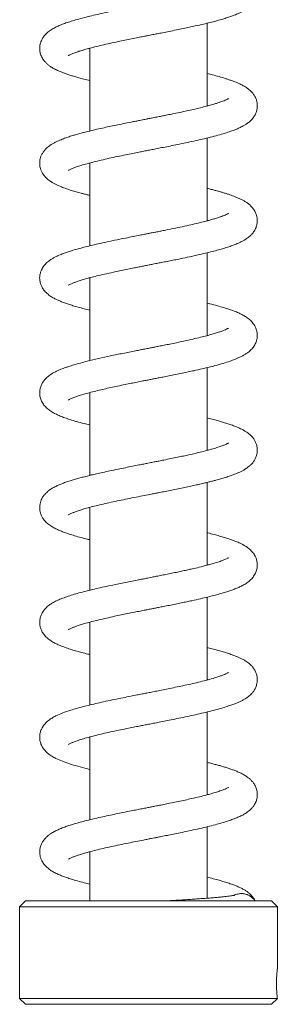
# Model space of a CAD drawing. Units: millimetres. Extents: x -573 to 944, y -1343 to 872.
# Drawn here: x 564 to 609, y 266 to 437 of the extents above; entities that cross this region are included whole.
import ezdxf

# ---------------------------------------------------------------- set-up
doc = ezdxf.new("R2010")
doc.units = ezdxf.units.MM

msp = doc.modelspace()

# ---------------------------------------------------------------- linework, layer by layer
at = {"color": 7, "linetype": 'Continuous', "lineweight": 15}
for p, q in [((596.6, 422.3), (596.6, 436.73)), ((576.1, 432.3), (575.95, 432.34)), ((576.1, 432.38), (576.1, 417.95)), ((596.6, 422.38), (596.74, 422.34)), ((596.6, 402.3), (596.6, 416.73)), ((576.1, 412.3), (575.96, 412.34)), ((576.1, 412.38), (576.1, 397.95)), ((596.6, 402.38), (596.74, 402.34)), ((596.6, 382.3), (596.6, 396.73)), ((576.1, 392.3), (575.95, 392.34)), ((576.1, 392.38), (576.1, 377.95)), ((596.6, 382.38), (596.74, 382.34)), ((596.6, 362.3), (596.6, 376.73)), ((576.1, 372.3), (575.96, 372.34)), ((576.1, 372.38), (576.1, 357.95)), ((596.6, 362.38), (596.74, 362.34)), ((596.6, 342.3), (596.6, 356.73)), ((576.1, 352.3), (575.95, 352.34)), ((576.1, 352.38), (576.1, 337.95)), ((596.6, 342.38), (596.74, 342.34)), ((596.6, 322.3), (596.6, 336.73)), ((576.1, 332.3), (575.95, 332.34)), ((576.1, 332.38), (576.1, 317.95)), ((596.6, 302.3), (596.6, 316.73)), ((576.1, 312.3), (575.96, 312.34)), ((576.1, 312.38), (576.1, 297.95)), ((596.6, 284.29), (596.6, 296.73)), ((576.1, 292.3), (575.95, 292.34)), ((576.1, 292.38), (576.1, 283.8)), ((564.85, 283.8), (563.85, 282.8)), ((607.85, 283.8), (564.85, 283.8)), ((608.85, 282.8), (607.85, 283.8)), ((563.85, 282.8), (563.85, 266.8)), ((608.85, 282.8), (563.85, 282.8)), ((608.85, 271.97), (608.85, 282.8)), ((563.85, 266.8), (564.85, 265.8)), ((608.85, 266.8), (563.85, 266.8)), ((607.85, 265.8), (608.85, 266.8)), ((607.85, 265.8), (564.85, 265.8))]:
    msp.add_line(p, q, dxfattribs=at)
for points, knots in [([(572.36, 431.07), (572.36, 431.07), (572.36, 431.06), (572.42, 431.11), (572.58, 431.2), (572.83, 431.31), (573.12, 431.44), (573.46, 431.57), (573.8, 431.7), (574.28, 431.86), (574.95, 432.06), (575.86, 432.32), (576.95, 432.6), (578.2, 432.9), (579.58, 433.22), (580.93, 433.5), (582.2, 433.77), (583.35, 434), (584.45, 434.22), (585.37, 434.4), (586.08, 434.54), (586.62, 434.65), (587.2, 434.76), (587.92, 434.9), (588.87, 435.08), (589.99, 435.31), (591.2, 435.55), (592.39, 435.79), (593.48, 436.02), (594.67, 436.28), (595.89, 436.56), (597.08, 436.85), (598.13, 437.12), (599.07, 437.38), (599.92, 437.63), (600.66, 437.88), (601.38, 438.14), (601.99, 438.39), (602.53, 438.64), (602.99, 438.88), (603.47, 439.18), (604.02, 439.59), (604.53, 440.11), (604.88, 440.61), (605.09, 441.04), (605.21, 441.37), (605.3, 441.74), (605.36, 442.15), (605.35, 442.63), (605.26, 443.18), (605.07, 443.7), (604.86, 444.11), (604.64, 444.43), (604.4, 444.71), (604.12, 444.99), (603.81, 445.26), (603.44, 445.53), (602.95, 445.82), (602.4, 446.11), (601.83, 446.36), (601.35, 446.55), (600.92, 446.71), (600.32, 446.92), (599.48, 447.19), (598.42, 447.49), (597.45, 447.74), (596.84, 447.89), (596.6, 447.95)], [0, 0, 0, 0, 0.003118, 0.014926, 0.029224, 0.045528, 0.058976, 0.07004, 0.081059, 0.09228, 0.11155, 0.132356, 0.154862, 0.179043, 0.203775, 0.228488, 0.247013, 0.265526, 0.283387, 0.298348, 0.308075, 0.315798, 0.323537, 0.33461, 0.34908, 0.366968, 0.387001, 0.406062, 0.424003, 0.440813, 0.466291, 0.48858, 0.507733, 0.528588, 0.547848, 0.565502, 0.583057, 0.603387, 0.61685, 0.630723, 0.645661, 0.662801, 0.682214, 0.700168, 0.709887, 0.717786, 0.725213, 0.734602, 0.745918, 0.759164, 0.771118, 0.781021, 0.789131, 0.798796, 0.808576, 0.819004, 0.832266, 0.848558, 0.867841, 0.883559, 0.895749, 0.906761, 0.917955, 0.940818, 0.965916, 0.986538, 1, 1, 1, 1]), ([(600.33, 443.61), (600.33, 443.61), (600.33, 443.61), (600.25, 443.56), (600.1, 443.48), (599.9, 443.38), (599.7, 443.3), (599.5, 443.21), (599.29, 443.13), (599.04, 443.04), (598.68, 442.91), (598.16, 442.74), (597.46, 442.53), (596.66, 442.31), (595.69, 442.07), (594.55, 441.79), (593.22, 441.49), (591.94, 441.21), (590.74, 440.97), (589.64, 440.74), (588.53, 440.52), (587.5, 440.32), (586.65, 440.15), (586.07, 440.04), (585.68, 439.96), (585.34, 439.89), (584.85, 439.8), (584.2, 439.67), (583.38, 439.51), (582.41, 439.32), (581.35, 439.1), (580.04, 438.83), (578.61, 438.53), (577.12, 438.2), (575.75, 437.87), (574.5, 437.55), (573.36, 437.23), (572.38, 436.92), (571.51, 436.62), (570.75, 436.32), (570.02, 435.98), (569.35, 435.6), (568.73, 435.14), (568.23, 434.65), (567.85, 434.14), (567.56, 433.55), (567.39, 432.96), (567.34, 432.43), (567.36, 431.92), (567.5, 431.27), (567.79, 430.63), (568.17, 430.1), (568.56, 429.7), (568.94, 429.38), (569.39, 429.07), (569.94, 428.75), (570.58, 428.44), (571.21, 428.18), (571.81, 427.96), (572.43, 427.74), (573.1, 427.53), (573.82, 427.32), (574.65, 427.1), (575.4, 426.9), (575.93, 426.77), (576.1, 426.73)], [0, 0, 0, 0, 0.004708, 0.016873, 0.031245, 0.043979, 0.05386, 0.060937, 0.067956, 0.076017, 0.085126, 0.100773, 0.118501, 0.136482, 0.15442, 0.178255, 0.201988, 0.225588, 0.243186, 0.260685, 0.278083, 0.295119, 0.308569, 0.317451, 0.321371, 0.326544, 0.333353, 0.343688, 0.356395, 0.371486, 0.388893, 0.406528, 0.434363, 0.460252, 0.484171, 0.510252, 0.534392, 0.557149, 0.578792, 0.600139, 0.620057, 0.642027, 0.664369, 0.681225, 0.69719, 0.711848, 0.726266, 0.737059, 0.748971, 0.761907, 0.77982, 0.795371, 0.808658, 0.821509, 0.837084, 0.855358, 0.875496, 0.892528, 0.907558, 0.922908, 0.938628, 0.954581, 0.970766, 0.990542, 1, 1, 1, 1]), ([(572.37, 411.08), (572.38, 411.08), (572.38, 411.08), (572.53, 411.17), (572.76, 411.28), (573.11, 411.44), (573.63, 411.64), (574.38, 411.89), (575.34, 412.18), (576.47, 412.48), (577.73, 412.79), (579.09, 413.11), (580.52, 413.42), (581.93, 413.71), (583.23, 413.98), (584.34, 414.2), (585.28, 414.38), (586.13, 414.55), (586.98, 414.71), (587.92, 414.9), (588.98, 415.11), (590.17, 415.34), (591.48, 415.61), (592.88, 415.89), (594.31, 416.2), (595.75, 416.53), (597.16, 416.86), (598.49, 417.21), (599.68, 417.55), (600.68, 417.88), (601.51, 418.19), (602.22, 418.49), (602.82, 418.79), (603.35, 419.1), (603.85, 419.45), (604.32, 419.88), (604.78, 420.43), (605.15, 421.12), (605.33, 421.82), (605.37, 422.44), (605.28, 423.09), (605.09, 423.67), (604.8, 424.2), (604.47, 424.64), (604.11, 425), (603.74, 425.31), (603.3, 425.62), (602.77, 425.92), (602.2, 426.2), (601.68, 426.42), (601.24, 426.59), (600.8, 426.75), (600.3, 426.93), (599.6, 427.15), (598.67, 427.42), (597.62, 427.7), (596.9, 427.88), (596.6, 427.95)], [0, 0, 0, 0, 0.011379, 0.026495, 0.040819, 0.054349, 0.07396, 0.096054, 0.119741, 0.144375, 0.169101, 0.193891, 0.218732, 0.242537, 0.263178, 0.280563, 0.294661, 0.306786, 0.319573, 0.333792, 0.350146, 0.368652, 0.389327, 0.412095, 0.436125, 0.461233, 0.487455, 0.514819, 0.541781, 0.565642, 0.58707, 0.60695, 0.626785, 0.642185, 0.658418, 0.675642, 0.69337, 0.71113, 0.727575, 0.741859, 0.755418, 0.769294, 0.783169, 0.796569, 0.809245, 0.821034, 0.836483, 0.855618, 0.873372, 0.887254, 0.897843, 0.909142, 0.921767, 0.935709, 0.959177, 0.983244, 1, 1, 1, 1]), ([(600.33, 423.61), (600.33, 423.61), (600.33, 423.61), (600.26, 423.57), (600.13, 423.5), (599.95, 423.41), (599.7, 423.3), (599.37, 423.16), (598.95, 423.01), (598.48, 422.85), (597.88, 422.66), (597.15, 422.45), (596.22, 422.2), (595.22, 421.95), (594.15, 421.7), (593.04, 421.45), (591.78, 421.18), (590.56, 420.93), (589.47, 420.71), (588.6, 420.53), (587.76, 420.37), (586.99, 420.22), (586.38, 420.1), (585.99, 420.02), (585.68, 419.96), (585.28, 419.88), (584.75, 419.78), (584.08, 419.65), (583.14, 419.46), (581.98, 419.23), (580.69, 418.97), (579.48, 418.71), (578.23, 418.45), (577, 418.17), (575.82, 417.89), (574.82, 417.63), (573.99, 417.41), (573.24, 417.19), (572.46, 416.95), (571.66, 416.67), (570.84, 416.35), (570.14, 416.03), (569.59, 415.73), (569.19, 415.48), (568.83, 415.21), (568.49, 414.92), (568.13, 414.53), (567.8, 414.05), (567.57, 413.57), (567.44, 413.15), (567.37, 412.8), (567.35, 412.54), (567.34, 412.3), (567.36, 412.05), (567.39, 411.76), (567.48, 411.38), (567.65, 410.93), (567.92, 410.45), (568.26, 410.01), (568.61, 409.66), (568.95, 409.38), (569.32, 409.12), (569.73, 408.87), (570.33, 408.56), (571.09, 408.22), (571.99, 407.89), (572.86, 407.61), (573.71, 407.35), (574.48, 407.14), (575.17, 406.96), (575.68, 406.83), (576, 406.76), (576.1, 406.73)], [0, 0, 0, 0, 0.00595, 0.016659, 0.029007, 0.041359, 0.052503, 0.066873, 0.080303, 0.093921, 0.107755, 0.126569, 0.145936, 0.167544, 0.185558, 0.205135, 0.226293, 0.249041, 0.264415, 0.278015, 0.289734, 0.303762, 0.31351, 0.317622, 0.321704, 0.327815, 0.335962, 0.346152, 0.358394, 0.379527, 0.400184, 0.419982, 0.438922, 0.462831, 0.485014, 0.504521, 0.521198, 0.536484, 0.554062, 0.574165, 0.596213, 0.619848, 0.634792, 0.648823, 0.66128, 0.672497, 0.685348, 0.697775, 0.710336, 0.720799, 0.729199, 0.73562, 0.740212, 0.745466, 0.75267, 0.761909, 0.773266, 0.786295, 0.798256, 0.810516, 0.822026, 0.834985, 0.849403, 0.863906, 0.890338, 0.913605, 0.934236, 0.952465, 0.970501, 0.982199, 0.994265, 1, 1, 1, 1]), ([(572.41, 391.1), (572.4, 391.1), (572.4, 391.09), (572.56, 391.19), (572.86, 391.33), (573.33, 391.53), (573.9, 391.73), (574.57, 391.95), (575.35, 392.18), (576.26, 392.43), (577.36, 392.7), (578.68, 393.02), (580.02, 393.31), (581.31, 393.58), (582.43, 393.81), (583.5, 394.03), (584.45, 394.22), (585.27, 394.38), (585.92, 394.51), (586.41, 394.6), (586.77, 394.67), (587.15, 394.75), (587.7, 394.86), (588.45, 395), (589.37, 395.18), (590.37, 395.38), (591.37, 395.58), (592.55, 395.83), (593.87, 396.11), (595.29, 396.42), (596.59, 396.73), (597.76, 397.02), (598.79, 397.3), (599.58, 397.53), (600.16, 397.71), (600.58, 397.85), (600.95, 397.98), (601.3, 398.11), (601.66, 398.25), (602.07, 398.42), (602.53, 398.64), (602.99, 398.88), (603.4, 399.14), (603.74, 399.38), (604.06, 399.63), (604.43, 399.99), (604.83, 400.51), (605.13, 401.1), (605.28, 401.63), (605.34, 402.05), (605.35, 402.42), (605.32, 402.81), (605.22, 403.3), (605, 403.86), (604.63, 404.45), (604.19, 404.93), (603.75, 405.31), (603.28, 405.63), (602.82, 405.89), (602.3, 406.15), (601.78, 406.38), (601.26, 406.59), (600.78, 406.76), (600.28, 406.93), (599.75, 407.1), (599.19, 407.27), (598.59, 407.44), (597.96, 407.61), (597.3, 407.78), (596.83, 407.89), (596.6, 407.95)], [0, 0, 0, 0, 0.008029, 0.024388, 0.044583, 0.062662, 0.080744, 0.099166, 0.117921, 0.137301, 0.159163, 0.183842, 0.211372, 0.229281, 0.248163, 0.265589, 0.280351, 0.292431, 0.303738, 0.310812, 0.314731, 0.320567, 0.328342, 0.340241, 0.354956, 0.371105, 0.386985, 0.402588, 0.427972, 0.452593, 0.476425, 0.499129, 0.520594, 0.540817, 0.551558, 0.561729, 0.571318, 0.580323, 0.589296, 0.600655, 0.613864, 0.629378, 0.643771, 0.655718, 0.665203, 0.678376, 0.693655, 0.710027, 0.724167, 0.732152, 0.73932, 0.748348, 0.759995, 0.774369, 0.789419, 0.806087, 0.82186, 0.837874, 0.853874, 0.868432, 0.884433, 0.898074, 0.910151, 0.921858, 0.934816, 0.947437, 0.96026, 0.973366, 0.986843, 1, 1, 1, 1]), ([(600.34, 403.62), (600.34, 403.62), (600.33, 403.61), (600.25, 403.56), (600.1, 403.48), (599.88, 403.38), (599.58, 403.24), (599.12, 403.06), (598.57, 402.87), (597.94, 402.68), (597.23, 402.47), (596.38, 402.24), (595.32, 401.97), (594.07, 401.68), (592.63, 401.36), (591.03, 401.02), (589.62, 400.74), (588.52, 400.52), (587.83, 400.38), (587.27, 400.27), (586.85, 400.19), (586.53, 400.13), (586.15, 400.05), (585.59, 399.94), (584.73, 399.77), (583.6, 399.55), (582.12, 399.26), (580.43, 398.92), (578.73, 398.55), (577.23, 398.22), (575.94, 397.92), (574.83, 397.63), (573.84, 397.37), (572.94, 397.1), (572.14, 396.84), (571.54, 396.63), (571.08, 396.45), (570.68, 396.28), (570.23, 396.07), (569.76, 395.83), (569.32, 395.57), (568.95, 395.31), (568.63, 395.04), (568.35, 394.77), (568.09, 394.47), (567.86, 394.14), (567.63, 393.71), (567.44, 393.19), (567.34, 392.63), (567.34, 392.15), (567.39, 391.73), (567.51, 391.27), (567.71, 390.79), (568.07, 390.21), (568.61, 389.64), (569.27, 389.14), (569.84, 388.8), (570.41, 388.52), (571.01, 388.26), (571.66, 388.01), (572.38, 387.76), (573.17, 387.51), (574.07, 387.25), (575.05, 386.99), (575.76, 386.81), (576.1, 386.73)], [0, 0, 0, 0, 0.006957, 0.017993, 0.030074, 0.041734, 0.058143, 0.073179, 0.091402, 0.107695, 0.123215, 0.141555, 0.162971, 0.18653, 0.211551, 0.23805, 0.26597, 0.278719, 0.289394, 0.297985, 0.304484, 0.308887, 0.312719, 0.32182, 0.335002, 0.352291, 0.373719, 0.404131, 0.432329, 0.458289, 0.482, 0.503449, 0.523238, 0.543907, 0.563069, 0.581222, 0.589833, 0.600465, 0.613427, 0.628733, 0.643448, 0.65732, 0.66818, 0.677996, 0.687698, 0.697407, 0.707275, 0.719204, 0.732476, 0.74396, 0.753656, 0.761528, 0.774449, 0.790946, 0.813771, 0.834347, 0.852376, 0.869179, 0.885178, 0.904388, 0.921462, 0.939717, 0.959491, 0.980838, 1, 1, 1, 1]), ([(572.36, 371.07), (572.36, 371.07), (572.34, 371.04), (572.42, 371.11), (572.59, 371.2), (572.94, 371.37), (573.47, 371.58), (574.25, 371.85), (575.19, 372.14), (576.25, 372.43), (577.39, 372.71), (578.55, 372.98), (579.74, 373.25), (580.97, 373.51), (582.16, 373.76), (583.31, 373.99), (584.34, 374.2), (585.26, 374.38), (585.94, 374.51), (586.41, 374.6), (586.83, 374.68), (587.37, 374.79), (588.07, 374.93), (588.93, 375.1), (589.96, 375.3), (591.08, 375.53), (592.21, 375.76), (593.28, 375.98), (594.45, 376.23), (595.68, 376.51), (596.89, 376.8), (598.13, 377.11), (599.37, 377.46), (600.35, 377.77), (601.01, 378), (601.44, 378.16), (601.91, 378.36), (602.44, 378.59), (602.95, 378.86), (603.41, 379.14), (603.79, 379.41), (604.12, 379.69), (604.47, 380.05), (604.83, 380.52), (605.14, 381.13), (605.32, 381.78), (605.36, 382.32), (605.32, 382.85), (605.18, 383.44), (604.89, 384.07), (604.47, 384.66), (603.92, 385.19), (603.29, 385.63), (602.7, 385.96), (602.03, 386.28), (601.3, 386.58), (600.45, 386.88), (599.48, 387.19), (598.35, 387.51), (597.38, 387.76), (596.75, 387.91), (596.6, 387.95)], [0, 0, 0, 0, 0.000351, 0.015542, 0.031346, 0.047735, 0.070338, 0.093732, 0.117393, 0.141062, 0.163941, 0.185571, 0.205944, 0.226342, 0.247557, 0.264007, 0.28092, 0.29605, 0.306673, 0.311951, 0.317684, 0.325939, 0.336725, 0.350055, 0.365941, 0.384308, 0.402767, 0.420253, 0.436761, 0.462077, 0.484626, 0.504406, 0.53479, 0.563319, 0.5742, 0.584968, 0.597474, 0.612749, 0.629099, 0.645051, 0.658571, 0.669761, 0.680864, 0.695781, 0.71306, 0.726232, 0.73888, 0.749925, 0.76419, 0.778246, 0.7975, 0.818243, 0.838321, 0.857637, 0.875382, 0.896782, 0.91834, 0.941032, 0.965272, 0.991398, 1, 1, 1, 1]), ([(600.29, 383.58), (600.3, 383.59), (600.3, 383.59), (600.18, 383.52), (599.95, 383.41), (599.57, 383.24), (599.05, 383.04), (598.41, 382.82), (597.66, 382.59), (596.77, 382.34), (595.71, 382.07), (594.43, 381.76), (592.93, 381.43), (591.45, 381.11), (590.14, 380.84), (589.12, 380.64), (588.23, 380.46), (587.5, 380.32), (586.93, 380.2), (586.49, 380.12), (586.08, 380.04), (585.58, 379.94), (584.9, 379.81), (583.63, 379.56), (581.85, 379.21), (579.67, 378.76), (577.58, 378.3), (575.84, 377.89), (574.43, 377.53), (573.34, 377.22), (572.51, 376.96), (571.89, 376.75), (571.45, 376.59), (571.02, 376.43), (570.51, 376.21), (569.98, 375.95), (569.51, 375.68), (569.13, 375.43), (568.82, 375.2), (568.56, 374.97), (568.26, 374.67), (567.93, 374.26), (567.63, 373.73), (567.43, 373.16), (567.33, 372.53), (567.35, 371.91), (567.51, 371.22), (567.86, 370.5), (568.37, 369.86), (568.96, 369.36), (569.61, 368.93), (570.26, 368.59), (570.95, 368.28), (571.73, 367.98), (572.67, 367.66), (573.79, 367.33), (574.94, 367.02), (575.76, 366.82), (576.1, 366.73)], [0, 0, 0, 0, 0.0054, 0.020568, 0.034861, 0.052947, 0.070966, 0.089393, 0.108511, 0.128397, 0.150244, 0.174523, 0.201248, 0.230437, 0.248792, 0.265162, 0.279041, 0.290411, 0.299257, 0.305568, 0.310601, 0.318254, 0.328812, 0.342084, 0.376901, 0.412111, 0.447694, 0.483594, 0.507743, 0.531925, 0.55375, 0.566616, 0.57802, 0.588529, 0.60218, 0.619864, 0.63534, 0.648622, 0.659501, 0.668398, 0.677499, 0.691279, 0.705699, 0.719706, 0.732956, 0.746675, 0.763072, 0.781425, 0.799502, 0.822485, 0.843786, 0.863984, 0.883697, 0.904641, 0.927506, 0.953291, 0.980845, 1, 1, 1, 1]), ([(572.37, 351.08), (572.37, 351.08), (572.35, 351.06), (572.45, 351.13), (572.64, 351.23), (572.97, 351.38), (573.43, 351.56), (574.07, 351.79), (574.85, 352.04), (575.79, 352.3), (576.88, 352.59), (578.1, 352.88), (579.44, 353.18), (580.86, 353.49), (582.32, 353.79), (583.8, 354.09), (585.23, 354.37), (586.44, 354.61), (587.38, 354.79), (588.18, 354.95), (589.08, 355.13), (590.12, 355.33), (591.26, 355.56), (592.38, 355.79), (593.47, 356.02), (594.44, 356.23), (595.34, 356.43), (596.16, 356.62), (596.89, 356.8), (597.53, 356.96), (598.21, 357.14), (598.97, 357.35), (599.82, 357.6), (600.71, 357.89), (601.62, 358.23), (602.4, 358.57), (602.99, 358.88), (603.4, 359.13), (603.77, 359.4), (604.1, 359.67), (604.46, 360.03), (604.8, 360.48), (605.06, 360.96), (605.22, 361.41), (605.3, 361.78), (605.34, 362.07), (605.35, 362.31), (605.34, 362.55), (605.32, 362.82), (605.25, 363.17), (605.11, 363.6), (604.88, 364.08), (604.55, 364.55), (604.19, 364.93), (603.85, 365.22), (603.49, 365.49), (603.09, 365.74), (602.54, 366.04), (601.85, 366.36), (601.04, 366.67), (600.25, 366.94), (599.49, 367.18), (598.74, 367.4), (597.91, 367.62), (597.19, 367.81), (596.72, 367.92), (596.6, 367.95)], [0, 0, 0, 0, 0.002915, 0.018526, 0.033491, 0.047887, 0.066389, 0.085531, 0.106228, 0.128265, 0.151017, 0.174442, 0.198531, 0.222723, 0.246567, 0.270057, 0.293061, 0.313166, 0.325732, 0.336498, 0.350012, 0.367648, 0.384747, 0.403956, 0.422045, 0.438495, 0.453292, 0.469445, 0.482978, 0.494795, 0.506335, 0.52426, 0.542682, 0.56377, 0.587661, 0.614525, 0.629153, 0.643515, 0.65641, 0.667887, 0.680319, 0.69242, 0.705452, 0.716686, 0.725804, 0.732889, 0.738025, 0.742695, 0.749235, 0.757755, 0.768341, 0.780993, 0.793367, 0.806193, 0.817523, 0.830129, 0.844277, 0.859229, 0.882714, 0.904445, 0.924192, 0.941578, 0.956849, 0.973612, 0.993207, 1, 1, 1, 1]), ([(600.32, 363.6), (600.32, 363.6), (600.32, 363.61), (600.21, 363.54), (599.99, 363.42), (599.67, 363.28), (599.25, 363.11), (598.65, 362.9), (597.84, 362.64), (596.84, 362.36), (595.72, 362.07), (594.56, 361.79), (593.47, 361.55), (592.43, 361.32), (591.39, 361.1), (590.25, 360.87), (589.17, 360.65), (588.25, 360.47), (587.61, 360.34), (587.14, 360.25), (586.71, 360.16), (586.19, 360.06), (585.48, 359.92), (584.58, 359.75), (583.5, 359.53), (582.29, 359.29), (580.96, 359.02), (579.64, 358.75), (578.39, 358.48), (577.31, 358.24), (576.32, 358.01), (575.41, 357.78), (574.55, 357.56), (573.77, 357.35), (573.01, 357.12), (572.24, 356.88), (571.53, 356.63), (570.87, 356.37), (570.25, 356.09), (569.67, 355.79), (569.15, 355.46), (568.7, 355.11), (568.3, 354.72), (567.93, 354.27), (567.64, 353.75), (567.45, 353.22), (567.36, 352.74), (567.34, 352.29), (567.37, 351.86), (567.47, 351.4), (567.63, 350.98), (567.86, 350.53), (568.24, 350.01), (568.83, 349.45), (569.45, 349.02), (570.13, 348.65), (570.8, 348.35), (571.5, 348.07), (572.28, 347.79), (573.2, 347.5), (574.3, 347.19), (575.28, 346.93), (575.92, 346.78), (576.1, 346.73)], [0, 0, 0, 0, 0.005827, 0.021769, 0.037074, 0.051751, 0.065955, 0.084795, 0.106019, 0.129839, 0.153514, 0.175624, 0.196211, 0.212208, 0.22945, 0.247945, 0.267534, 0.280941, 0.290903, 0.297403, 0.302604, 0.310603, 0.321503, 0.335317, 0.352061, 0.37174, 0.391884, 0.415137, 0.436232, 0.455147, 0.471862, 0.490695, 0.506902, 0.523356, 0.540167, 0.558041, 0.577764, 0.593999, 0.611692, 0.630792, 0.648737, 0.664493, 0.67881, 0.692526, 0.707165, 0.718012, 0.729026, 0.738446, 0.750185, 0.759236, 0.768455, 0.781325, 0.797833, 0.816214, 0.83925, 0.86049, 0.880098, 0.899028, 0.918403, 0.940269, 0.964654, 0.990055, 1, 1, 1, 1]), ([(572.37, 331.07), (572.37, 331.07), (572.37, 331.07), (572.46, 331.13), (572.64, 331.22), (572.86, 331.33), (573.09, 331.43), (573.35, 331.53), (573.61, 331.63), (574.01, 331.77), (574.6, 331.96), (575.44, 332.21), (576.46, 332.48), (577.65, 332.77), (578.98, 333.08), (580.3, 333.37), (581.55, 333.63), (582.7, 333.87), (583.83, 334.1), (584.87, 334.3), (585.73, 334.47), (586.37, 334.6), (586.91, 334.7), (587.46, 334.81), (588.16, 334.95), (589.03, 335.12), (590.01, 335.31), (591.05, 335.52), (592.07, 335.73), (593.02, 335.93), (594.15, 336.17), (595.39, 336.44), (596.66, 336.74), (597.76, 337.02), (598.73, 337.28), (599.6, 337.54), (600.37, 337.78), (601.09, 338.03), (601.77, 338.29), (602.43, 338.59), (603.06, 338.92), (603.68, 339.32), (604.26, 339.81), (604.66, 340.28), (604.93, 340.71), (605.1, 341.06), (605.23, 341.44), (605.32, 341.84), (605.36, 342.29), (605.33, 342.8), (605.21, 343.36), (605, 343.84), (604.77, 344.23), (604.54, 344.55), (604.28, 344.84), (603.99, 345.11), (603.66, 345.37), (603.14, 345.72), (602.46, 346.09), (601.66, 346.43), (601, 346.69), (600.34, 346.91), (599.6, 347.15), (598.76, 347.39), (597.78, 347.66), (597.05, 347.84), (596.63, 347.94), (596.6, 347.95)], [0, 0, 0, 0, 0.00657, 0.019197, 0.033755, 0.046716, 0.057504, 0.06631, 0.075009, 0.08398, 0.102736, 0.122959, 0.144878, 0.168504, 0.19321, 0.217922, 0.236446, 0.254958, 0.273397, 0.289743, 0.302984, 0.313101, 0.319222, 0.327645, 0.338481, 0.351742, 0.367441, 0.384458, 0.400698, 0.416109, 0.430684, 0.457295, 0.480504, 0.500285, 0.521058, 0.540406, 0.558324, 0.575428, 0.595009, 0.613118, 0.63253, 0.653936, 0.671761, 0.690175, 0.700999, 0.71047, 0.718601, 0.727382, 0.737811, 0.750056, 0.763142, 0.774461, 0.783634, 0.793232, 0.802953, 0.812786, 0.824328, 0.838923, 0.867378, 0.888812, 0.904366, 0.920664, 0.938092, 0.956776, 0.976713, 0.998437, 1, 1, 1, 1]), ([(600.33, 343.61), (600.33, 343.61), (600.34, 343.62), (600.26, 343.56), (600.12, 343.49), (599.84, 343.35), (599.54, 343.23), (599.1, 343.06), (598.45, 342.83), (597.56, 342.56), (596.57, 342.29), (595.5, 342.02), (594.42, 341.76), (593.42, 341.54), (592.58, 341.35), (591.66, 341.16), (590.67, 340.95), (589.67, 340.75), (588.69, 340.55), (587.8, 340.38), (587.07, 340.23), (586.49, 340.12), (585.94, 340.01), (585.23, 339.87), (584.31, 339.69), (583.21, 339.48), (582.04, 339.24), (580.75, 338.98), (579.37, 338.69), (577.92, 338.38), (576.5, 338.05), (575.15, 337.72), (573.92, 337.39), (572.83, 337.07), (571.81, 336.73), (570.91, 336.39), (570.11, 336.02), (569.45, 335.65), (568.92, 335.29), (568.54, 334.96), (568.29, 334.7), (568.08, 334.45), (567.89, 334.18), (567.67, 333.79), (567.45, 333.25), (567.34, 332.59), (567.35, 331.99), (567.48, 331.36), (567.72, 330.76), (568.1, 330.18), (568.63, 329.63), (569.2, 329.19), (569.79, 328.83), (570.44, 328.51), (571.15, 328.2), (571.97, 327.9), (572.88, 327.6), (573.79, 327.33), (574.73, 327.07), (575.49, 326.88), (575.98, 326.76), (576.1, 326.73)], [0, 0, 0, 0, 0.000341, 0.011876, 0.027954, 0.042597, 0.055226, 0.065859, 0.088231, 0.11376, 0.132727, 0.154614, 0.179731, 0.193519, 0.208129, 0.223565, 0.239829, 0.256658, 0.271659, 0.286478, 0.297806, 0.305677, 0.313476, 0.323237, 0.338208, 0.356068, 0.374566, 0.393082, 0.417802, 0.442574, 0.467015, 0.494377, 0.519482, 0.543078, 0.567813, 0.593804, 0.61615, 0.638325, 0.65838, 0.669131, 0.678656, 0.686934, 0.694151, 0.702694, 0.716001, 0.731693, 0.746701, 0.759577, 0.773524, 0.791605, 0.811037, 0.82891, 0.850113, 0.86865, 0.889003, 0.912078, 0.934301, 0.954314, 0.972981, 0.993272, 1, 1, 1, 1]), ([(572.38, 311.08), (572.37, 311.08), (572.36, 311.06), (572.45, 311.12), (572.64, 311.22), (572.93, 311.36), (573.39, 311.55), (574.08, 311.79), (574.98, 312.08), (576.09, 312.38), (577.32, 312.7), (578.66, 313.01), (580.06, 313.32), (581.46, 313.62), (582.78, 313.88), (583.92, 314.11), (584.89, 314.31), (585.75, 314.47), (586.59, 314.64), (587.51, 314.82), (588.54, 315.02), (589.71, 315.25), (591.01, 315.51), (592.41, 315.8), (593.85, 316.1), (595.3, 316.42), (596.71, 316.75), (598.06, 317.1), (599.28, 317.44), (600.28, 317.75), (601.07, 318.02), (601.7, 318.27), (602.25, 318.5), (602.76, 318.76), (603.27, 319.04), (603.83, 319.43), (604.3, 319.85), (604.73, 320.36), (605.04, 320.89), (605.24, 321.43), (605.33, 321.92), (605.36, 322.33), (605.33, 322.8), (605.22, 323.32), (604.98, 323.89), (604.66, 324.41), (604.31, 324.81), (603.99, 325.11), (603.68, 325.35), (603.31, 325.61), (602.86, 325.87), (602.38, 326.12), (601.93, 326.32), (601.56, 326.47), (601.25, 326.59), (600.92, 326.71), (600.54, 326.84), (600.04, 327.01), (599.4, 327.21), (598.59, 327.44), (597.7, 327.67), (597.05, 327.85), (596.66, 327.94), (596.6, 327.95)], [0, 0, 0, 0, 0.004025, 0.018794, 0.032756, 0.046267, 0.065111, 0.086634, 0.11026, 0.135427, 0.160542, 0.185416, 0.210029, 0.233971, 0.255138, 0.273191, 0.2881, 0.300388, 0.312976, 0.326685, 0.342569, 0.360703, 0.381107, 0.403789, 0.427855, 0.45274, 0.478474, 0.505083, 0.531989, 0.556445, 0.575205, 0.59202, 0.607279, 0.622744, 0.638726, 0.656727, 0.677515, 0.690751, 0.704655, 0.718013, 0.729402, 0.738887, 0.747138, 0.760336, 0.774693, 0.789492, 0.803178, 0.812569, 0.823044, 0.83622, 0.852054, 0.867638, 0.880314, 0.889674, 0.897483, 0.906118, 0.915697, 0.926213, 0.942753, 0.960788, 0.978864, 0.996838, 1, 1, 1, 1]), ([(600.31, 323.6), (600.32, 323.6), (600.33, 323.62), (600.22, 323.54), (599.99, 323.43), (599.66, 323.28), (599.22, 323.1), (598.64, 322.9), (597.81, 322.64), (596.74, 322.33), (595.44, 322), (594.09, 321.68), (592.73, 321.38), (591.38, 321.1), (590.11, 320.84), (588.93, 320.6), (587.86, 320.39), (586.91, 320.2), (586.05, 320.03), (585.21, 319.87), (584.27, 319.68), (583.16, 319.46), (581.84, 319.2), (580.38, 318.9), (578.88, 318.59), (577.46, 318.27), (576.14, 317.96), (574.93, 317.66), (573.81, 317.36), (572.59, 317), (571.35, 316.57), (570.3, 316.12), (569.5, 315.69), (568.88, 315.27), (568.32, 314.76), (567.86, 314.16), (567.56, 313.57), (567.38, 312.92), (567.33, 312.34), (567.38, 311.76), (567.56, 311.1), (567.87, 310.51), (568.32, 309.92), (568.87, 309.42), (569.49, 309), (570.29, 308.57), (571.29, 308.14), (572.55, 307.7), (574, 307.27), (575.21, 306.95), (575.96, 306.77), (576.1, 306.73)], [0, 0, 0, 0, 0.006531, 0.021955, 0.036753, 0.051953, 0.068038, 0.085695, 0.105366, 0.133031, 0.15953, 0.184759, 0.208688, 0.231225, 0.251866, 0.270483, 0.287056, 0.301569, 0.314531, 0.326652, 0.340501, 0.357732, 0.378371, 0.402438, 0.427714, 0.452347, 0.476341, 0.499691, 0.522739, 0.546111, 0.581252, 0.615086, 0.636821, 0.657885, 0.679206, 0.695689, 0.711164, 0.725231, 0.738564, 0.752057, 0.766526, 0.782047, 0.798192, 0.819316, 0.840458, 0.862265, 0.894811, 0.926021, 0.958301, 0.992275, 1, 1, 1, 1]), ([(596.6, 322.38), (596.61, 322.38), (596.66, 322.36), (596.71, 322.35), (596.75, 322.34)], [0, 0, 0, 0, 0.284274, 1, 1, 1, 1]), ([(572.38, 291.08), (572.38, 291.08), (572.39, 291.08), (572.58, 291.2), (572.92, 291.36), (573.45, 291.57), (574.1, 291.8), (574.93, 292.06), (575.96, 292.35), (577.14, 292.65), (578.44, 292.96), (579.84, 293.27), (581.29, 293.58), (582.74, 293.88), (584.12, 294.15), (585.29, 294.38), (586.19, 294.56), (586.83, 294.69), (587.43, 294.8), (588.1, 294.93), (588.92, 295.1), (589.9, 295.29), (591.02, 295.51), (592.34, 295.78), (593.79, 296.09), (595.29, 296.42), (596.69, 296.75), (597.98, 297.08), (599.12, 297.39), (600.1, 297.69), (600.91, 297.96), (601.64, 298.24), (602.31, 298.53), (602.99, 298.87), (603.66, 299.29), (604.3, 299.84), (604.72, 300.37), (604.96, 300.77), (605.12, 301.11), (605.23, 301.44), (605.3, 301.76), (605.35, 302.1), (605.35, 302.46), (605.31, 302.97), (605.13, 303.6), (604.81, 304.2), (604.45, 304.66), (604.07, 305.05), (603.63, 305.39), (603.12, 305.73), (602.55, 306.04), (601.92, 306.32), (601.32, 306.57), (600.72, 306.78), (600.1, 306.99), (599.46, 307.19), (598.8, 307.38), (598.13, 307.56), (597.39, 307.75), (596.89, 307.88), (596.6, 307.95), (596.6, 307.95)], [0, 0, 0, 0, 0.011567, 0.028008, 0.049339, 0.06812, 0.087547, 0.109259, 0.133061, 0.157393, 0.181917, 0.206628, 0.231341, 0.254708, 0.276431, 0.296436, 0.308811, 0.318049, 0.325957, 0.336206, 0.348911, 0.364088, 0.381749, 0.401408, 0.427584, 0.453425, 0.478944, 0.50414, 0.528739, 0.551166, 0.571162, 0.589868, 0.609098, 0.629628, 0.652032, 0.676556, 0.690677, 0.702394, 0.711673, 0.718573, 0.725756, 0.733081, 0.741521, 0.751453, 0.767978, 0.78284, 0.796367, 0.810146, 0.825183, 0.842879, 0.862376, 0.880347, 0.896532, 0.911238, 0.926948, 0.941635, 0.955984, 0.970144, 0.984163, 0.999943, 1, 1, 1, 1]), ([(600.32, 303.61), (600.32, 303.61), (600.32, 303.61), (600.18, 303.52), (599.9, 303.38), (599.48, 303.2), (598.86, 302.97), (598.03, 302.7), (597.11, 302.43), (596.08, 302.16), (594.91, 301.88), (593.69, 301.6), (592.44, 301.32), (591.26, 301.07), (590.1, 300.84), (589.04, 300.62), (588.12, 300.44), (587.35, 300.29), (586.69, 300.16), (586.01, 300.02), (585.2, 299.87), (584.3, 299.69), (583.28, 299.49), (582.16, 299.27), (580.94, 299.02), (579.67, 298.75), (578.32, 298.47), (576.91, 298.15), (575.6, 297.83), (574.4, 297.52), (573.38, 297.23), (572.48, 296.96), (571.66, 296.67), (570.91, 296.38), (570.21, 296.07), (569.65, 295.77), (569.19, 295.48), (568.8, 295.19), (568.38, 294.81), (568.01, 294.37), (567.7, 293.88), (567.47, 293.31), (567.35, 292.73), (567.34, 292.22), (567.39, 291.75), (567.51, 291.27), (567.69, 290.84), (567.9, 290.49), (568.09, 290.22), (568.3, 289.97), (568.62, 289.65), (569.09, 289.26), (569.71, 288.87), (570.39, 288.53), (571.12, 288.21), (571.86, 287.94), (572.69, 287.66), (573.66, 287.36), (574.79, 287.06), (575.61, 286.85), (576.07, 286.74), (576.1, 286.73)], [0, 0, 0, 0, 0.011001, 0.026649, 0.042899, 0.059658, 0.082719, 0.105799, 0.127401, 0.148337, 0.170945, 0.195353, 0.214851, 0.235294, 0.25422, 0.270482, 0.285502, 0.297124, 0.305856, 0.31588, 0.328666, 0.342702, 0.357634, 0.375698, 0.394938, 0.415395, 0.437774, 0.462377, 0.489258, 0.510948, 0.533794, 0.555007, 0.573602, 0.595397, 0.615603, 0.635618, 0.648053, 0.661079, 0.674974, 0.689685, 0.703396, 0.71783, 0.731615, 0.742253, 0.753593, 0.763926, 0.774623, 0.783168, 0.790329, 0.798557, 0.807976, 0.826226, 0.847257, 0.869792, 0.890076, 0.908612, 0.928737, 0.950906, 0.974791, 0.99874, 1, 1, 1, 1]), ([(596.6, 302.38), (596.61, 302.38), (596.66, 302.36), (596.71, 302.35), (596.74, 302.34)], [0, 0, 0, 0, 0.2495436, 1, 1, 1, 1]), ([(604.97, 283.8), (604.96, 283.81), (604.9, 283.96), (604.73, 284.24), (604.45, 284.62), (604.17, 284.93), (603.92, 285.16), (603.67, 285.36), (603.37, 285.57), (602.96, 285.82), (602.43, 286.09), (601.84, 286.36), (601.18, 286.62), (600.44, 286.88), (599.58, 287.15), (598.67, 287.42), (597.68, 287.68), (596.96, 287.86), (596.6, 287.95)], [0, 0, 0, 0, 0.002881, 0.08041, 0.145494, 0.197942, 0.237841, 0.268186, 0.300508, 0.364687, 0.435982, 0.505648, 0.573315, 0.66063, 0.744321, 0.826256, 0.913977, 1, 1, 1, 1]), ([(601.27, 284.77), (601.27, 284.77), (601.26, 284.78), (601.02, 284.73), (600.66, 284.68), (600.21, 284.62), (599.7, 284.56), (599.09, 284.5), (598.37, 284.43), (597.48, 284.36), (596.45, 284.27), (595.36, 284.19), (594.23, 284.12), (593.12, 284.04), (591.86, 283.96), (590.55, 283.88), (589.64, 283.83), (589.2, 283.8)], [0, 0, 0, 0, 0.038557, 0.096127, 0.152304, 0.218905, 0.27682, 0.327623, 0.401024, 0.472091, 0.547052, 0.634105, 0.698906, 0.769118, 0.844753, 0.925822, 1, 1, 1, 1]), ([(601.26, 284.73), (601.28, 284.75), (601.47, 284.88), (601.93, 285.03), (602.6, 285.12), (603.28, 285.03), (603.9, 284.8), (604.41, 284.44), (604.75, 284.1), (604.88, 283.87), (604.91, 283.8)], [0, 0, 0, 0, 0.014113, 0.172897, 0.336417, 0.499936, 0.65872, 0.808781, 0.947368, 1, 1, 1, 1]), ([(608.85, 266.8), (608.84, 266.83), (608.84, 266.89), (608.79, 267.33), (608.74, 267.99), (608.7, 268.81), (608.69, 269.7), (608.72, 270.55), (608.77, 271.28), (608.82, 271.77), (608.85, 272.01), (608.85, 271.98), (608.84, 271.97)], [0, 0, 0, 0, 0.106885, 0.213754, 0.321065, 0.428678, 0.535806, 0.642418, 0.749288, 0.856786, 0.964306, 1, 1, 1, 1])]:
    msp.add_open_spline(points, degree=3, knots=knots, dxfattribs=at)

doc.saveas('drawing.dxf')
